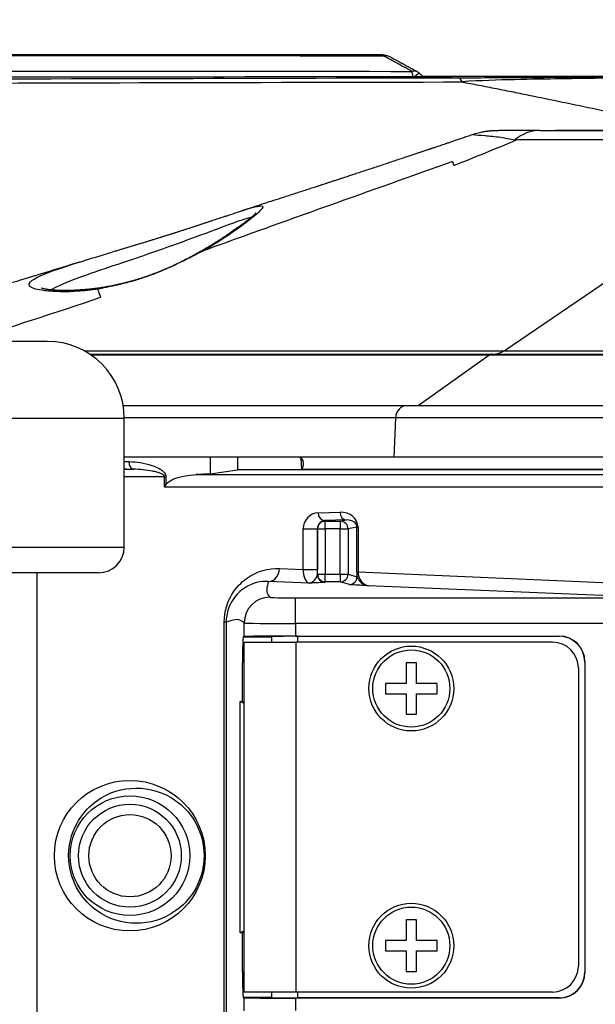
# Model space of a CAD drawing. Units: millimetres. Extents: x 0 to 298, y 0 to 210.
# Drawn here: x 209 to 214, y 34 to 44 of the extents above; entities that cross this region are included whole.
import ezdxf

# ---------------------------------------------------------------- set-up
doc = ezdxf.new("R2010")
doc.units = ezdxf.units.MM
doc.layers.get('0').update_dxf_attribs({"linetype": 'CONTINUOUS'})
doc.layers.get('Defpoints').update_dxf_attribs({"linetype": 'CONTINUOUS'})
doc.layers.add('1', color=7, linetype='CONTINUOUS')
doc.styles.add('IDEAS_KANJI', font='simplex.shx', dxfattribs={"bigfont": 'bigfont'})
doc.dimstyles.get("Standard").update_dxf_attribs({"dimtxt": 0.18, "dimasz": 0.18, "dimexe": 0.18, "dimexo": 0.0625, "dimgap": 0.09, "dimtad": 0, "dimdec": 0, "dimzin": 0, "dimdsep": 46, "dimtxsty": 'STANDARD', "dimcen": 0.09, "dimadec": 0, "dimazin": 0, "dimtfac": 1, "dimtdec": 0, "dimtofl": 0, "dimtmove": 0, "dimatfit": 3, "dimfxl": 1, "dimtolj": 1, "dimtzin": 0, "dimarcsym": 0})

# ---------------------------------------------------------------- blocks, each defined once
blk = doc.blocks.new('_OPEN')
at = {"color": 0, "linetype": 'ByBlock'}
for p, q in [((-1, 0.166667), (0, 0)), ((-1, -0.166667), (0, 0)), ((0, 0), (-1, 0))]:
    blk.add_line(p, q, dxfattribs=at)
blk = doc.blocks.new('*D16')
at = {"layer": '1', "color": 1, "linetype": 'Continuous', "lineweight": -2}
for p, q in [((156.4573, 92.2163), (156.4573, 5.4275)), ((216.1573, 24.3633), (216.1573, 5.4275)), ((157.1573, 5.7775), (215.4573, 5.7775))]:
    blk.add_line(p, q, dxfattribs=at)
at = {"layer": 'Defpoints', "color": 0, "linetype": 'Continuous'}
for p in [(156.4573, 92.3913), (216.1573, 24.5383), (216.1573, 5.7775)]:
    blk.add_point(p, dxfattribs=at)
at = {"layer": '1', "color": 1, "linetype": 'Continuous', "lineweight": -2, "xscale": 0.7, "yscale": 0.7, "zscale": 0.7, "rotation": 180}
blk.add_blockref('_OPEN', (156.4573, 5.7775), dxfattribs=at)
at = {"layer": '1', "color": 1, "linetype": 'Continuous', "lineweight": -2, "xscale": 0.7, "yscale": 0.7, "zscale": 0.7}
blk.add_blockref('_OPEN', (216.1573, 5.7775), dxfattribs=at)
at = {"layer": '1', "color": 1, "linetype": 'Continuous', "insert": (186.3073, 6.8275), "char_height": 1.05, "attachment_point": 5, "style": 'IDEAS_KANJI'}
blk.add_mtext('\\A1;238.8', dxfattribs=at)

msp = doc.modelspace()

# ---------------------------------------------------------------- linework, layer by layer
at = {"layer": '1', "color": 80, "linetype": 'Continuous'}
for p, q in [((212.3685, 43.5723), (212.3684, 43.5723)), ((214.8236, 43.3633), (212.7565, 43.3633)), ((219.2823, 42.8382), (214.1271, 42.8382)), ((209.1027, 40.7883), (208.6027, 40.7883)), ((209.5171, 40.6633), (213.4309, 40.6633)), ((213.4309, 40.6633), (215.9365, 40.6633)), ((209.8421, 40.1633), (212.5986, 40.1633)), ((212.5986, 40.1633), (215.1806, 40.1633)), ((209.8527, 38.7883), (209.8527, 40.0383)), ((212.4752, 39.6633), (209.8526, 39.6633)), ((210.687, 39.6632), (210.687, 39.4999)), ((210.9533, 39.6633), (210.9533, 39.5383)), ((215.0573, 39.6633), (212.4752, 39.6633)), ((210.687, 39.4999), (210.9533, 39.5383)), ((215.2545, 39.5383), (210.9533, 39.5383)), ((209.6027, 38.5383), (208.6027, 38.5383)), ((211.0093, 37.9154), (211.0195, 37.9188)), ((211.2844, 37.9154), (211.2878, 37.9187)), ((211.5194, 37.9231), (214.0845, 37.9231)), ((211.5378, 37.9209), (214.0823, 37.9209)), ((211.0198, 37.8633), (211.5198, 37.8633)), ((211.0198, 34.4633), (211.0198, 37.8633)), ((214.0198, 37.8633), (211.5198, 37.8633)), ((211.0028, 37.2883), (211.0028, 37.6654)), ((212.5948, 37.6633), (212.5948, 37.4633)), ((212.6948, 37.6633), (212.5948, 37.6633)), ((212.6948, 37.4633), (212.6948, 37.6633)), ((214.3323, 37.6709), (214.3323, 34.6556)), ((214.3345, 37.6731), (214.3345, 34.6534)), ((214.2698, 37.6133), (214.2698, 34.7133)), ((212.5948, 37.4633), (212.3948, 37.4633)), ((212.3948, 37.4633), (212.3948, 37.3633)), ((212.8948, 37.4633), (212.6948, 37.4633)), ((212.8948, 37.3633), (212.8948, 37.4633)), ((212.3948, 37.3633), (212.5948, 37.3633)), ((212.5948, 37.3633), (212.5948, 37.1633)), ((212.6948, 37.3633), (212.8948, 37.3633)), ((212.6948, 37.1633), (212.6948, 37.3633)), ((210.9789, 35.0383), (210.9789, 37.2883)), ((210.9789, 37.2883), (211.0028, 37.2883)), ((211.0198, 37.2681), (210.9789, 37.2883)), ((211.0198, 37.2798), (211.0028, 37.2883)), ((212.5948, 37.1633), (212.6948, 37.1633)), ((212.5948, 35.1633), (212.5948, 34.9633)), ((212.6948, 35.1633), (212.5948, 35.1633)), ((212.6948, 34.9633), (212.6948, 35.1633)), ((211.0198, 35.0584), (210.9789, 35.0383)), ((211.0028, 35.0383), (210.9789, 35.0383)), ((211.0028, 35.0383), (211.0198, 35.0467)), ((211.0028, 34.6611), (211.0028, 35.0383)), ((212.5948, 34.9633), (212.3948, 34.9633)), ((212.3948, 34.9633), (212.3948, 34.8633)), ((212.8948, 34.9633), (212.6948, 34.9633)), ((212.8948, 34.8633), (212.8948, 34.9633)), ((212.3948, 34.8633), (212.5948, 34.8633)), ((212.5948, 34.8633), (212.5948, 34.6633)), ((212.6948, 34.8633), (212.8948, 34.8633)), ((212.6948, 34.6633), (212.6948, 34.8633)), ((212.5948, 34.6633), (212.6948, 34.6633)), ((211.5198, 34.4633), (211.0198, 34.4633)), ((214.0198, 34.4633), (211.5198, 34.4633)), ((211.0195, 34.4077), (211.0093, 34.4111)), ((211.2844, 34.4111), (211.2878, 34.4078)), ((214.0845, 34.4034), (211.5194, 34.4034)), ((214.0823, 34.4056), (211.5378, 34.4056))]:
    msp.add_line(p, q, dxfattribs=at)
at = {"layer": '1', "color": 51, "linetype": 'Continuous'}
for p, q in [((213.5466, 40.6967), (216.5476, 42.7311)), ((209.4618, 40.6967), (213.5466, 40.6967)), ((213.5466, 40.6967), (216.0386, 40.6967)), ((213.3978, 40.6524), (209.533, 40.6524)), ((212.7105, 40.1633), (213.3978, 40.6524)), ((215.9034, 40.6524), (213.3978, 40.6524)), ((209.8527, 40.0383), (208.6027, 40.0383)), ((212.4923, 40.0448), (209.8526, 40.0448)), ((212.4923, 40.0448), (212.4752, 39.6633)), ((215.0743, 40.0448), (212.4923, 40.0448)), ((211.5812, 39.5415), (211.5743, 39.6513)), ((209.8527, 39.545), (209.9415, 39.545)), ((215.4737, 39.5415), (211.5812, 39.5415)), ((210.2451, 39.4704), (209.8527, 39.4704)), ((210.2451, 39.4704), (210.2575, 39.4704)), ((210.2451, 39.3692), (210.2451, 39.4704)), ((210.2575, 39.4704), (210.2575, 39.3945)), ((210.5521, 39.4925), (215.0236, 39.4925)), ((214.9348, 39.3692), (210.2451, 39.3692)), ((211.738, 39.1206), (211.9511, 39.1267)), ((212.015, 39.0517), (211.802, 39.0456)), ((211.9542, 39.0395), (212.015, 39.0517)), ((211.5922, 38.9665), (211.7311, 38.9665)), ((211.5922, 38.5698), (211.5922, 38.9665)), ((211.7311, 38.9665), (211.7311, 38.5698)), ((211.733, 38.9645), (211.7311, 38.9665)), ((211.733, 38.9645), (211.808, 38.9645)), ((211.733, 38.5253), (211.733, 38.9645)), ((211.802, 39.0456), (211.808, 39.0395)), ((211.808, 38.9645), (211.808, 39.0395)), ((211.808, 39.0395), (211.9542, 39.0395)), ((211.808, 38.9645), (211.808, 38.5253)), ((211.9542, 38.9645), (211.808, 38.9645)), ((211.9542, 39.0395), (211.9542, 38.9645)), ((211.9542, 38.9645), (212.0289, 38.9645)), ((211.9542, 38.5253), (211.9542, 38.9645)), ((212.1157, 38.9819), (212.0289, 38.9645)), ((212.0289, 38.9645), (212.0289, 38.5253)), ((212.1157, 38.9819), (212.1265, 38.9819)), ((212.1157, 38.5469), (212.1157, 38.9819)), ((212.1265, 38.9819), (212.1265, 38.5469)), ((208.6027, 38.7883), (209.8527, 38.7883)), ((211.363, 38.5796), (211.5922, 38.5698)), ((209.0047, 18.0385), (209.0047, 38.538)), ((211.5922, 38.5698), (211.7311, 38.5698)), ((211.7309, 38.5221), (211.733, 38.5253)), ((211.733, 38.5253), (211.808, 38.5253)), ((211.808, 38.4503), (211.808, 38.5253)), ((211.808, 38.5253), (211.9542, 38.5253)), ((211.9542, 38.5253), (212.0289, 38.5253)), ((211.9542, 38.5253), (211.9542, 38.4503)), ((212.0289, 38.5253), (212.1168, 38.499)), ((212.1157, 38.5469), (212.1265, 38.5469)), ((212.1265, 38.5469), (214.9348, 38.427)), ((211.6497, 38.4378), (211.2564, 38.4546)), ((211.808, 38.4503), (211.8059, 38.4472)), ((211.9542, 38.4503), (211.808, 38.4503)), ((212.0421, 38.424), (211.9542, 38.4503)), ((214.8283, 38.3021), (212.2289, 38.4131)), ((211.5194, 38.0447), (211.5194, 38.2946)), ((211.5194, 38.2946), (215.0203, 38.2946)), ((210.8429, 38.0576), (210.8246, 38.0576)), ((210.8246, 18.5189), (210.8246, 38.0576)), ((210.8429, 38.0576), (210.8429, 18.5189)), ((211.0195, 37.9188), (211.0195, 38.0511)), ((211.5194, 38.0447), (211.5194, 37.9231)), ((215.3281, 38.0447), (211.5194, 38.0447)), ((211.0093, 37.9154), (211.2844, 37.9154)), ((211.2878, 37.8632), (211.2878, 37.9187)), ((211.5378, 37.9209), (211.5378, 37.8632)), ((214.0823, 37.9209), (214.0845, 37.9231)), ((211.5198, 37.8633), (211.5198, 34.4633)), ((211.0198, 37.6654), (211.0028, 37.6654)), ((214.3345, 37.6731), (214.3323, 37.6709)), ((211.0028, 34.6611), (211.0198, 34.6611)), ((214.3323, 34.6556), (214.3345, 34.6534)), ((211.2878, 34.4078), (211.2878, 34.4633)), ((211.5378, 34.4633), (211.5378, 34.4056)), ((211.2844, 34.4111), (211.0093, 34.4111)), ((211.0195, 34.2797), (211.0195, 34.4077)), ((211.5194, 34.4034), (211.5194, 34.2839)), ((214.0845, 34.4034), (214.0823, 34.4056))]:
    msp.add_line(p, q, dxfattribs=at)
at = {"layer": '1', "color": 80, "linetype": 'Continuous'}
for centre, radius in [((212.6448, 37.4133), 0.4125), ((212.6448, 37.4133), 0.375), ((209.9073, 35.7883), 0.5818), ((209.9073, 35.7883), 0.5), ((212.6448, 34.9133), 0.4125), ((212.6448, 34.9133), 0.375)]:
    msp.add_circle(centre, radius, dxfattribs=at)
at = {"layer": '1', "color": 51, "linetype": 'Continuous'}
msp.add_circle((209.9073, 35.7883), 0.4, dxfattribs=at)
at = {"layer": '1', "color": 80, "linetype": 'Continuous'}
for centre, radius, start, end in [((212.3683, 43.4473), 0.125, 61.51347, 89.94059), ((212.6419, 43.2988), 0.125, 47.67964, 61.51504), ((209.1027, 40.0383), 0.75, 0, 90), ((209.6027, 38.7883), 0.25, 270, 0), ((214.0198, 37.6133), 0.25, 0, 90), ((214.0198, 34.7133), 0.25, 270, 0)]:
    msp.add_arc(centre, radius, start, end, dxfattribs=at)
at = {"layer": '1', "color": 51, "linetype": 'Continuous'}
for centre, major_axis, ratio, start_param, end_param in [((212.3683, 43.4473), (0.0001, 0.125), 0.180842, 5.85735, 6.278767), ((212.3683, 43.4473), (-0.0596, -0.1099), 0.671168, 3.14166, 3.721621), ((212.6419, 43.2988), (-0.0596, -0.1099), 0.671202, 3.141592, 3.721671), ((212.6419, 43.2988), (0.0001, 0.125), 0.180546, 5.223787, 5.857359), ((212.6419, 43.2988), (-0.0842, -0.0924), 0.146701, 3.142071, 4.132565), ((213.0251, 43.2862), (0.0007, 0.075), 0.912629, 0.009858, 0.096041), ((213.4402, 40.9133), (0, -0.25), 0.851658, 0, 0.523599), ((213.4309, 40.5883), (0, 0.075), 0.851658, 0, 0.544864), ((212.5986, 40.0383), (0, 0.125), 0.851658, 0, 1.518436), ((199.6948, 41.1071), (-15.3748, 1.329), 0.052466, 2.29705, 2.300991), ((199.6884, 41.0325), (-15.4498, 1.3289), 0.052215, 2.293292, 2.300948), ((209.9479, 39.6197), (-0.0029, -0.0749), 0.663345, 4.73833, 6.21319), ((211.7381, 38.9706), (0.0564, 0.1399), 0.961295, 0.397176, 1.967668), ((211.802, 39.1206), (-0.0021, 0.075), 0.852391, 1.546538, 3.108211), ((211.9508, 38.9766), (0.1749, 0.0191), 0.851427, 6.190526, 7.759801), ((212.015, 39.1267), (0.0021, -0.075), 0.852391, 4.68813, 6.249803), ((212.0148, 38.9766), (0.1005, 0.0117), 0.738924, 6.195959, 7.765234), ((211.802, 38.9706), (0.0278, 0.0706), 0.923268, 0.40299, 1.973481), ((211.808, 38.9645), (0.053, 0.053), 0.999695, 0.78555, 2.356042), ((211.9542, 38.9645), (0.0147, -0.0736), 0.996044, 1.374629, 2.943904), ((211.2564, 38.5796), (0.0053, 0.1249), 0.852273, 3.191656, 4.748768), ((211.6496, 38.5628), (-0.0052, 0.1252), 0.456853, 1.496024, 3.053136), ((211.7246, 38.5628), (0.0002, 0.2002), 0.032419, 4.508071, 4.74742), ((211.8059, 38.5221), (-0.0624, 0.0416), 0.999505, 0.588172, 2.158512), ((211.808, 38.5253), (-0.0624, 0.0416), 0.999505, 0.588172, 2.158512), ((211.9542, 38.5253), (0.0215, 0.0719), 0.995856, 3.433556, 5.002071), ((212.0421, 38.499), (-0.0215, -0.0719), 0.995856, 0.291963, 1.860478), ((212.1547, 38.538), (-0.0018, 0.2002), 0.19476, 1.524333, 1.765097), ((212.2294, 38.538), (-0.024, 0.1239), 0.808413, 1.343886, 2.900998), ((211.2695, 38.0511), (-0.1768, -0.1768), 0.999315, 3.927333, 5.497445), ((211.5194, 38.3012), (0.25, 0), 0.026186, 3.167773, 4.712389), ((211.5194, 38.0513), (0.5, 0), 0.013093, 3.167773, 4.712389)]:
    msp.add_ellipse(centre, major_axis=major_axis, ratio=ratio, start_param=start_param, end_param=end_param, dxfattribs=at)
at = {"layer": '1', "color": 80, "linetype": 'Continuous'}
for centre, major_axis, ratio, start_param, end_param in [((211.4748, 39.5383), (0.1032, 0.1099), 0.57651, 5.234735, 6.779351), ((199.6949, 36.9651), (15.3737, 2.2332), 0.08658, 0.761686, 0.774157), ((211.0094, 37.6654), (0, 0.25), 0.026186, 0.008727, 1.570796), ((211.5194, 37.9187), (0.5, 0), 0.008727, 1.570796, 3.115413), ((211.2845, 37.6654), (0, 0.25), 0.008727, 0.008727, 0.657864), ((211.5378, 37.9187), (0.25, 0), 0.008727, 1.570796, 3.132866), ((214.0823, 37.6709), (-0.1768, -0.1768), 0.999924, 2.356233, 3.926953), ((214.0845, 37.6731), (-0.1768, -0.1768), 0.999924, 2.356233, 3.926953), ((211.0094, 34.6611), (0, 0.25), 0.026186, 1.570796, 3.132866), ((214.0823, 34.6556), (-0.1768, 0.1768), 0.999924, 2.356233, 3.926953), ((214.0845, 34.6534), (-0.1768, 0.1768), 0.999924, 2.356233, 3.926953), ((211.2845, 34.6611), (0, 0.25), 0.008727, 2.483729, 3.132866), ((211.5194, 34.4078), (0.5, 0), 0.008727, 3.167773, 4.712389), ((211.5378, 34.4078), (0.25, 0), 0.008727, 3.150319, 4.712389)]:
    msp.add_ellipse(centre, major_axis=major_axis, ratio=ratio, start_param=start_param, end_param=end_param, dxfattribs=at)
at = {"layer": '1', "color": 51, "linetype": 'Continuous'}
msp.add_ellipse((209.9061, 35.7883), major_axis=(0.734, 0), ratio=0.996341, dxfattribs=at)
at = {"layer": '1', "color": 80, "linetype": 'Continuous'}
for points, knots in [([(212.3685, 43.5725), (212.1237, 43.5727), (211.5935, 43.5732), (210.7847, 43.5738), (209.9483, 43.5743), (209.1311, 43.5746), (208.3315, 43.5748), (207.5329, 43.5749), (206.7278, 43.5748), (205.9107, 43.5746), (205.0921, 43.5743), (204.2738, 43.5738), (203.4557, 43.5732), (202.6377, 43.5724), (201.82, 43.5715), (201.0025, 43.5704), (200.1851, 43.5692), (199.368, 43.5679), (198.5511, 43.5664), (197.7344, 43.5648), (196.9179, 43.563), (196.1016, 43.5611), (195.2855, 43.559), (194.4695, 43.5568), (193.6538, 43.5545), (192.8383, 43.552), (192.023, 43.5494), (191.2097, 43.5466), (190.4073, 43.5438), (189.6098, 43.5408), (188.8093, 43.5377), (187.9906, 43.5344), (187.1996, 43.531), (186.6814, 43.5287), (186.4424, 43.5276)], [0, 0, 0, 0, 0.028224, 0.06115, 0.093292, 0.124709, 0.155455, 0.185578, 0.216906, 0.248425, 0.279944, 0.311461, 0.342978, 0.374494, 0.406009, 0.437523, 0.469035, 0.500547, 0.532058, 0.563569, 0.595079, 0.626589, 0.658099, 0.689608, 0.721117, 0.752625, 0.784133, 0.815641, 0.846932, 0.87721, 0.908164, 0.939824, 0.972245, 1, 1, 1, 1]), ([(212.8789, 43.3599), (210.6795, 43.3579), (208.4819, 43.3547), (204.0902, 43.3461), (201.8962, 43.3407), (198.0027, 43.3286), (196.3024, 43.3225), (194.6034, 43.3155)], [0, 0, 0, 0, 0.360206, 0.360206, 0.720412, 0.720412, 1, 1, 1, 1]), ([(213.0342, 43.3606), (213.0284, 43.3605), (213.0198, 43.3604), (212.9962, 43.3603), (212.9804, 43.3602), (212.9446, 43.3601), (212.9241, 43.36), (212.895, 43.36), (212.887, 43.36), (212.8789, 43.3599)], [0, 0, 0, 0, 0.273308, 0.273308, 0.580877, 0.580877, 0.888575, 0.888575, 1, 1, 1, 1]), ([(213.0384, 43.3607), (213.0384, 43.3607), (213.0381, 43.3607), (213.0371, 43.3607), (213.0354, 43.3607), (213.0338, 43.3606), (213.0329, 43.3606)], [0, 0, 0, 0, 0.186133, 0.430205, 0.727578, 1, 1, 1, 1]), ([(213.14, 43.3121), (213.1279, 43.3353), (213.1146, 43.3485), (213.1007, 43.3506), (213.0999, 43.3506), (213.099, 43.3507)], [0, 0, 0, 0, 0.940716, 0.940716, 1, 1, 1, 1]), ([(213.14, 43.3121), (213.1402, 43.3118), (213.1405, 43.3115), (213.1413, 43.3108), (213.1418, 43.3105), (213.1429, 43.31), (213.1436, 43.3097), (213.145, 43.3092), (213.1457, 43.309), (213.1479, 43.3084), (213.1494, 43.308), (213.1526, 43.3073), (213.1542, 43.3069), (213.1558, 43.3066)], [0, 0, 0, 0, 0.125, 0.125, 0.25, 0.25, 0.375, 0.375, 0.5, 0.5, 0.75, 0.75, 1, 1, 1, 1]), ([(213.1558, 43.3066), (213.1839, 43.3014), (213.2119, 43.2961), (213.2679, 43.2854), (213.2959, 43.28), (213.3798, 43.2637), (213.4356, 43.2527), (213.547, 43.2305), (213.6027, 43.2193), (213.714, 43.1968), (213.7696, 43.1855), (213.9362, 43.1514), (214.0472, 43.1285), (214.269, 43.0824), (214.3798, 43.0592), (214.7121, 42.9895), (214.9333, 42.9426), (215.2435, 42.8764), (215.3325, 42.8574), (215.4216, 42.8383)], [0, 0, 0, 0, 0.036732, 0.036732, 0.073465, 0.073465, 0.146929, 0.146929, 0.220394, 0.220394, 0.293858, 0.293858, 0.440788, 0.440788, 0.587717, 0.587717, 0.881575, 0.881575, 1, 1, 1, 1]), ([(213.2424, 42.7972), (213.2404, 42.7966), (213.2225, 42.7905), (213.1896, 42.7793), (213.1447, 42.7641), (213.1028, 42.75), (213.0639, 42.7368), (213.028, 42.7247), (212.995, 42.7136), (212.965, 42.7035), (212.9381, 42.6945), (212.9141, 42.6864), (212.8931, 42.6793), (212.875, 42.6733), (212.86, 42.6682), (212.848, 42.6642), (212.8389, 42.6612), (212.8327, 42.6591), (212.8278, 42.6574), (212.8216, 42.6554), (212.8122, 42.6522), (212.7989, 42.6478), (212.783, 42.6424), (212.7618, 42.6353), (212.7362, 42.6268), (212.7041, 42.616), (212.6686, 42.6042), (212.6297, 42.5912), (212.5658, 42.5699), (212.4763, 42.5401), (212.3608, 42.5018), (212.2419, 42.4625), (212.1457, 42.4308), (212.074, 42.4072), (212.0289, 42.3924), (211.9865, 42.3784), (211.9466, 42.3653), (211.9091, 42.3531), (211.8742, 42.3417), (211.8421, 42.3311), (211.8128, 42.3216), (211.7889, 42.3137), (211.7699, 42.3075), (211.7552, 42.3028), (211.7412, 42.2982), (211.7262, 42.2933), (211.7086, 42.2876), (211.6876, 42.2807), (211.6637, 42.2729), (211.6379, 42.2645), (211.6115, 42.2559), (211.5849, 42.2472), (211.5581, 42.2385), (211.5187, 42.2257), (211.4665, 42.2088), (211.3905, 42.1842), (211.3024, 42.1557), (211.2017, 42.1232), (211.1045, 42.0918), (211.0407, 42.0714), (211.0113, 42.0619)], [0, 0, 0, 0, 0.002637, 0.024183, 0.044393, 0.063264, 0.080795, 0.096984, 0.111831, 0.125334, 0.137492, 0.148305, 0.157771, 0.165889, 0.17266, 0.178082, 0.182156, 0.184881, 0.186542, 0.188807, 0.193219, 0.199204, 0.206694, 0.214707, 0.227717, 0.241238, 0.257999, 0.275485, 0.293694, 0.344044, 0.395833, 0.449062, 0.503735, 0.525094, 0.545268, 0.56424, 0.582008, 0.598862, 0.614467, 0.628823, 0.641927, 0.653781, 0.660862, 0.667405, 0.67341, 0.679684, 0.687554, 0.69704, 0.708144, 0.720021, 0.731966, 0.74398, 0.756063, 0.768215, 0.797134, 0.826442, 0.870414, 0.915253, 0.960967, 1, 1, 1, 1]), ([(213.8904, 42.8381), (213.8819, 42.8381), (213.861, 42.8381), (213.8298, 42.838), (213.7969, 42.838), (213.7668, 42.8379), (213.7392, 42.8379), (213.714, 42.8378), (213.6911, 42.8377), (213.6686, 42.8376), (213.647, 42.8376), (213.6265, 42.8375), (213.6085, 42.8374), (213.5929, 42.8373), (213.5794, 42.8372), (213.5681, 42.8371), (213.5586, 42.837), (213.5507, 42.8369), (213.5441, 42.8369), (213.5386, 42.8368), (213.5345, 42.8368), (213.5313, 42.8367), (213.529, 42.8367), (213.5266, 42.8367), (213.5238, 42.8367), (213.5205, 42.8366), (213.5164, 42.8366), (213.5117, 42.8365), (213.5066, 42.8364), (213.5014, 42.8363), (213.4958, 42.8362), (213.4901, 42.8361), (213.4844, 42.836), (213.4791, 42.8359), (213.474, 42.8358), (213.4685, 42.8356), (213.4637, 42.8355), (213.4588, 42.8353), (213.4539, 42.8351), (213.449, 42.8349), (213.4445, 42.8347), (213.4408, 42.8345), (213.437, 42.8343), (213.4331, 42.8341), (213.4283, 42.8338), (213.4235, 42.8334), (213.419, 42.8331), (213.4149, 42.8328), (213.4097, 42.8323), (213.4037, 42.8318), (213.3972, 42.8311), (213.392, 42.8305), (213.3876, 42.83), (213.383, 42.8294), (213.3771, 42.8287), (213.368, 42.8274), (213.3553, 42.8254), (213.3386, 42.8225), (213.3185, 42.8184), (213.2953, 42.813), (213.2691, 42.8059), (213.2508, 42.8001), (213.2412, 42.7968)], [0, 0, 0, 0, 0.02741, 0.068436, 0.107908, 0.145812, 0.18212, 0.216823, 0.249913, 0.281379, 0.318543, 0.353123, 0.385104, 0.414476, 0.441226, 0.465348, 0.485678, 0.503661, 0.519289, 0.532563, 0.543483, 0.550784, 0.556451, 0.562043, 0.569023, 0.577392, 0.587153, 0.600394, 0.61442, 0.628781, 0.643479, 0.662528, 0.680114, 0.696014, 0.711262, 0.727771, 0.745631, 0.75617, 0.76886, 0.783721, 0.793505, 0.803438, 0.811855, 0.818687, 0.826079, 0.832687, 0.838886, 0.844674, 0.850051, 0.860224, 0.868491, 0.874874, 0.878467, 0.882031, 0.887046, 0.893557, 0.904587, 0.918312, 0.934731, 0.953833, 0.9756, 1, 1, 1, 1]), ([(213.894, 42.8381), (213.902, 42.8381), (213.9181, 42.8382), (213.9421, 42.8382), (213.9661, 42.8382), (213.9901, 42.8382), (214.014, 42.8382), (214.0378, 42.8382), (214.0616, 42.8382), (214.0854, 42.8382), (214.1082, 42.8382), (214.1231, 42.8382), (214.13, 42.8382)], [0, 0, 0, 0, 0.101265, 0.202506, 0.303723, 0.404916, 0.506086, 0.607232, 0.708356, 0.809457, 0.910537, 1, 1, 1, 1]), ([(213.0441, 42.5349), (212.6426, 42.3923), (212.2407, 42.2495), (211.6372, 42.034), (211.4359, 41.962), (211.0332, 41.8174), (210.8321, 41.7449), (210.6311, 41.6721)], [0, 0, 0, 0, 0.5, 0.5, 0.75, 0.75, 1, 1, 1, 1]), ([(211.1315, 42.034), (211.1315, 42.034), (211.1314, 42.034), (211.1311, 42.0336), (211.13, 42.0324), (211.1284, 42.0305), (211.1259, 42.028), (211.1228, 42.0248), (211.1188, 42.0209), (211.1139, 42.0164), (211.1082, 42.0112), (211.1015, 42.0053), (211.094, 41.9989), (211.0856, 41.9917), (211.0762, 41.9841), (211.0659, 41.9757), (211.0547, 41.9668), (211.0426, 41.9574), (211.0296, 41.9475), (211.0159, 41.9371), (211.0013, 41.9262), (210.9858, 41.9148), (210.9694, 41.9029), (210.9522, 41.8906), (210.9342, 41.8779), (210.9155, 41.8648), (210.8959, 41.8513), (210.8755, 41.8374), (210.8544, 41.8232), (210.8324, 41.8085), (210.8097, 41.7937), (210.7864, 41.7786), (210.7625, 41.7633), (210.7379, 41.7479), (210.7128, 41.7323), (210.687, 41.7166), (210.6606, 41.7007), (210.6336, 41.6848), (210.606, 41.6688), (210.5779, 41.6527), (210.5493, 41.6367), (210.5205, 41.6209), (210.4914, 41.6053), (210.462, 41.5899), (210.4323, 41.5746), (210.4024, 41.5596), (210.3722, 41.5448), (210.3419, 41.5304), (210.3115, 41.5164), (210.2811, 41.5027), (210.2506, 41.4894), (210.2202, 41.4765), (210.1898, 41.4641), (210.1595, 41.4521), (210.1293, 41.4406), (210.0992, 41.4296), (210.0692, 41.4189), (210.0392, 41.4088), (210.0092, 41.399), (209.9794, 41.3897), (209.9497, 41.3809), (209.9201, 41.3724), (209.8904, 41.3644), (209.861, 41.3567), (209.8318, 41.3496), (209.803, 41.3429), (209.7744, 41.3366), (209.7459, 41.3307), (209.7174, 41.3251), (209.6892, 41.3199), (209.6612, 41.3151), (209.6334, 41.3107), (209.6058, 41.3066), (209.5786, 41.3028), (209.5517, 41.2995), (209.5252, 41.2964), (209.4991, 41.2936), (209.4733, 41.2912), (209.448, 41.2891), (209.4233, 41.2873), (209.3991, 41.2857), (209.3755, 41.2845), (209.3524, 41.2835), (209.3298, 41.2828), (209.3078, 41.2823), (209.2865, 41.282), (209.2659, 41.282), (209.2461, 41.2822), (209.2271, 41.2826), (209.2089, 41.2832), (209.1916, 41.284), (209.1751, 41.285), (209.1594, 41.2861), (209.1446, 41.2874), (209.1311, 41.2887), (209.1186, 41.2901), (209.1072, 41.2916), (209.0962, 41.2933), (209.0862, 41.2949), (209.0773, 41.2966), (209.0695, 41.2983), (209.0629, 41.2999), (209.0575, 41.3013), (209.0534, 41.3026), (209.0501, 41.3037), (209.0478, 41.3045), (209.0466, 41.305), (209.0463, 41.3051), (209.0463, 41.3051)], [0, 0, 0, 0, 0.001643, 0.007193, 0.013072, 0.01931, 0.025904, 0.032849, 0.040131, 0.047735, 0.055644, 0.06384, 0.07241, 0.08104, 0.08996, 0.099122, 0.108488, 0.118017, 0.127668, 0.137407, 0.147148, 0.157241, 0.167405, 0.177651, 0.187989, 0.19843, 0.208981, 0.219538, 0.230394, 0.241277, 0.252192, 0.263142, 0.274127, 0.28515, 0.296212, 0.307315, 0.318458, 0.329643, 0.340869, 0.352121, 0.363411, 0.374574, 0.385671, 0.396713, 0.40771, 0.418674, 0.429623, 0.44043, 0.45116, 0.461803, 0.472345, 0.482778, 0.493085, 0.503301, 0.513412, 0.523432, 0.533375, 0.543256, 0.553089, 0.562862, 0.572525, 0.582227, 0.59193, 0.601588, 0.611166, 0.620633, 0.629991, 0.63954, 0.649054, 0.658564, 0.668082, 0.677618, 0.687185, 0.696788, 0.706315, 0.7159, 0.725523, 0.735164, 0.744797, 0.754398, 0.763949, 0.773543, 0.783185, 0.79285, 0.80252, 0.812173, 0.821793, 0.831363, 0.840913, 0.850376, 0.859801, 0.869195, 0.878565, 0.887917, 0.897257, 0.905579, 0.914359, 0.923383, 0.932285, 0.941015, 0.949525, 0.957767, 0.965698, 0.973284, 0.980083, 0.98729, 0.994223, 1, 1, 1, 1]), ([(210.8431, 42.0062), (210.9055, 42.0272), (210.9849, 42.0538), (211.0482, 42.0736), (211.0652, 42.0788)], [0, 0, 0, 0, 0.706375, 1, 1, 1, 1]), ([(210.8407, 42.0055), (210.836, 42.0039), (210.8233, 41.9996), (210.8019, 41.9924), (210.7767, 41.9839), (210.7511, 41.9753), (210.7249, 41.9665), (210.6984, 41.9577), (210.6713, 41.9486), (210.6437, 41.9394), (210.6155, 41.9301), (210.5868, 41.9206), (210.5578, 41.911), (210.5283, 41.9013), (210.4984, 41.8915), (210.468, 41.8817), (210.4374, 41.8717), (210.4065, 41.8618), (210.3755, 41.8518), (210.3442, 41.8418), (210.3126, 41.8318), (210.2808, 41.8218), (210.2489, 41.8117), (210.2167, 41.8016), (210.1844, 41.7915), (210.152, 41.7815), (210.1194, 41.7714), (210.0869, 41.7614), (210.0542, 41.7514), (210.0215, 41.7414), (209.9889, 41.7315), (209.9565, 41.7217), (209.9242, 41.7119), (209.892, 41.7022), (209.8598, 41.6925), (209.8278, 41.6829), (209.796, 41.6733), (209.7675, 41.6648), (209.7496, 41.6595), (209.7422, 41.6573)], [0, 0, 0, 0, 0.016261, 0.043624, 0.071094, 0.098616, 0.125686, 0.152963, 0.180255, 0.207588, 0.234995, 0.26251, 0.290161, 0.317599, 0.345201, 0.372896, 0.400615, 0.428267, 0.455781, 0.483224, 0.510839, 0.538424, 0.566011, 0.593622, 0.621286, 0.649046, 0.676628, 0.704275, 0.732033, 0.759821, 0.787533, 0.815085, 0.84244, 0.870105, 0.89772, 0.925309, 0.952905, 0.98053, 1, 1, 1, 1]), ([(209.2744, 41.5135), (209.2979, 41.5212), (209.4343, 41.5655), (209.5991, 41.6148), (209.7416, 41.6573)], [0, 0, 0, 0, 0.179297, 1, 1, 1, 1]), ([(210.6311, 41.6721), (210.6109, 41.6648), (210.593, 41.6545), (210.4991, 41.6061), (210.4242, 41.5665), (210.3061, 41.5111), (210.266, 41.4932), (210.1843, 41.459), (210.1427, 41.4427), (210.0587, 41.4122), (210.016, 41.398), (209.9306, 41.3721), (209.8877, 41.3604), (209.8035, 41.3394), (209.7622, 41.3302), (209.691, 41.3154), (209.6611, 41.3097), (209.6197, 41.3007), (209.6081, 41.2986), (209.597, 41.2945)], [0, 0, 0, 0, 0.057147, 0.057147, 0.294421, 0.294421, 0.413065, 0.413065, 0.531814, 0.531814, 0.650624, 0.650624, 0.769391, 0.769391, 0.884576, 0.884576, 0.968593, 0.968593, 1, 1, 1, 1]), ([(209.4165, 41.5588), (209.4156, 41.5585), (209.3638, 41.5425), (209.221, 41.4983), (209.066, 41.4506), (208.9482, 41.4145), (208.9071, 41.4019), (208.8636, 41.3886), (208.8172, 41.3744), (208.7684, 41.3595), (208.7171, 41.3439), (208.6633, 41.3275), (208.6069, 41.3104), (208.5437, 41.2912), (208.4734, 41.27), (208.3957, 41.2465), (208.314, 41.2218), (208.2285, 41.1961), (208.1392, 41.1694), (208.0508, 41.1429), (207.9636, 41.1169), (207.878, 41.0914), (207.7896, 41.0652), (207.6984, 41.0382), (207.6049, 41.0107), (207.5093, 40.9825), (207.4114, 40.9538), (207.3108, 40.9245), (207.2006, 40.8924), (207.0805, 40.8576), (206.9576, 40.8221), (206.8768, 40.7989), (206.8395, 40.7882)], [0, 0, 0, 0, 0.001045, 0.060779, 0.167381, 0.18258, 0.198464, 0.215431, 0.233482, 0.252616, 0.272463, 0.293356, 0.315294, 0.338278, 0.367002, 0.397208, 0.428895, 0.462063, 0.496712, 0.532843, 0.564919, 0.598078, 0.632319, 0.667643, 0.70405, 0.740859, 0.778713, 0.817609, 0.857549, 0.906456, 0.95684, 1, 1, 1, 1]), ([(210.2575, 39.3945), (210.2578, 39.395), (210.2581, 39.3955), (210.263, 39.4035), (210.2687, 39.4097), (210.2932, 39.4318), (210.3146, 39.4422), (210.4062, 39.4795), (210.48, 39.4884), (210.5521, 39.4925)], [0, 0, 0, 0, 0.004621, 0.004621, 0.072211, 0.072211, 0.285597, 0.285597, 1, 1, 1, 1]), ([(210.2575, 39.3945), (210.2551, 39.3903), (210.2529, 39.3861), (210.2487, 39.3777), (210.2468, 39.3734), (210.2451, 39.3692)], [0, 0, 0, 0, 0.5, 0.5, 1, 1, 1, 1])]:
    msp.add_open_spline(points, degree=3, knots=knots, dxfattribs=at)
at = {"layer": '1', "color": 51, "linetype": 'Continuous'}
for points, knots in [([(212.3777, 43.5611), (208.0421, 43.5656), (203.7134, 43.5642), (195.0716, 43.5493), (190.7584, 43.5358), (186.4536, 43.5164)], [0, 0, 0, 0, 0.5, 0.5, 1, 1, 1, 1]), ([(212.6514, 43.4126), (212.5971, 43.4421), (212.5428, 43.4716), (212.4516, 43.5211), (212.4146, 43.5411), (212.3777, 43.5611)], [0, 0, 0, 0, 0.595222, 0.595222, 1, 1, 1, 1]), ([(186.5245, 43.3682), (190.8629, 43.3878), (195.2098, 43.4013), (203.9192, 43.4161), (208.2817, 43.4174), (212.6514, 43.4126)], [0, 0, 0, 0, 0.5, 0.5, 1, 1, 1, 1]), ([(213.0251, 43.3612), (213.0343, 43.3611), (213.04, 43.361), (213.0438, 43.3609), (213.0418, 43.3608), (213.0356, 43.3606), (213.0349, 43.3606), (213.0342, 43.3606)], [0, 0, 0, 0, 0.473511, 0.473511, 0.94706, 0.94706, 1, 1, 1, 1]), ([(213.099, 43.3507), (213.1428, 43.3508), (213.1861, 43.3509), (213.2717, 43.3512), (213.314, 43.3513), (213.3769, 43.3516), (213.3977, 43.3516), (213.4391, 43.3518), (213.4595, 43.3519), (213.5204, 43.3522), (213.5602, 43.3524), (213.6776, 43.3529), (213.753, 43.3534), (213.8983, 43.3542), (213.9681, 43.3547), (214.0435, 43.3553), (214.0518, 43.3553), (214.0684, 43.3554), (214.0766, 43.3555), (214.1011, 43.3557), (214.1172, 43.3558), (214.1647, 43.3562), (214.1953, 43.3564), (214.2842, 43.3571), (214.3395, 43.3576), (214.4424, 43.3585), (214.49, 43.359), (214.5389, 43.3595), (214.5443, 43.3595), (214.5549, 43.3596), (214.5602, 43.3597), (214.5757, 43.3599), (214.5857, 43.36), (214.6149, 43.3603), (214.6332, 43.3605), (214.6843, 43.361), (214.7137, 43.3614), (214.7631, 43.362), (214.7832, 43.3622), (214.8005, 43.3625), (214.8023, 43.3625), (214.8059, 43.3626), (214.8075, 43.3626), (214.8124, 43.3627), (214.8153, 43.3627), (214.8217, 43.3628), (214.8249, 43.3629), (214.8274, 43.3629)], [0, 0, 0, 0, 0.045999, 0.045999, 0.091998, 0.091998, 0.114998, 0.114998, 0.137997, 0.137997, 0.183997, 0.183997, 0.275995, 0.275995, 0.367993, 0.367993, 0.379493, 0.379493, 0.390993, 0.390993, 0.413992, 0.413992, 0.459991, 0.459991, 0.55199, 0.55199, 0.643988, 0.643988, 0.655488, 0.655488, 0.666988, 0.666988, 0.689987, 0.689987, 0.735986, 0.735986, 0.827985, 0.827985, 0.919983, 0.919983, 0.931483, 0.931483, 0.942982, 0.942982, 0.965982, 0.965982, 1, 1, 1, 1]), ([(169.2828, 42.2061), (169.7426, 42.2997), (170.2242, 42.3866), (171.222, 42.5478), (171.7682, 42.6203), (173.5718, 42.8159), (174.9897, 42.9174), (177.356, 43.0333), (178.1877, 43.0662), (179.9396, 43.1229), (180.865, 43.1467), (183.7016, 43.2058), (185.6908, 43.2298), (188.2984, 43.249), (188.8274, 43.2521), (189.8829, 43.2584), (190.4104, 43.2615), (191.9933, 43.2706), (193.0486, 43.2764), (196.2144, 43.2928), (198.3249, 43.3027), (204.6567, 43.329), (208.8778, 43.342), (213.099, 43.3507)], [0, 0, 0, 0, 0.0625, 0.0625, 0.125, 0.125, 0.25, 0.25, 0.3125, 0.3125, 0.375, 0.375, 0.5, 0.5, 0.53125, 0.53125, 0.5625, 0.5625, 0.625, 0.625, 0.75, 0.75, 1, 1, 1, 1]), ([(213.1558, 43.3066), (208.9504, 43.2983), (204.745, 43.2857), (198.4368, 43.2604), (196.3341, 43.251), (193.18, 43.2352), (192.1286, 43.2296), (190.5515, 43.221), (190.026, 43.2181), (188.9746, 43.2117), (188.4466, 43.2097), (185.8418, 43.1973), (183.858, 43.1744), (181.0336, 43.1118), (180.1126, 43.0853), (178.3731, 43.0211), (177.5492, 42.9836), (175.213, 42.8479), (173.8261, 42.7265), (172.1006, 42.4415), (171.5834, 42.3303), (170.6386, 42.0698), (170.1728, 41.9312), (169.7163, 41.8297)], [0, 0, 0, 0, 0.25, 0.25, 0.375, 0.375, 0.4375, 0.4375, 0.46875, 0.46875, 0.5, 0.5, 0.625, 0.625, 0.6875, 0.6875, 0.75, 0.75, 0.875, 0.875, 0.9375, 0.9375, 1, 1, 1, 1]), ([(214.945, 43.3507), (214.9413, 43.3516), (214.8727, 43.3509), (214.5994, 43.3473), (214.3784, 43.3443), (213.8238, 43.3349), (213.4936, 43.333), (213.14, 43.3121)], [0, 0, 0, 0, 0.308766, 0.308766, 0.654383, 0.654383, 1, 1, 1, 1]), ([(213.65, 42.7454), (213.6039, 42.7538), (213.4925, 42.774), (213.3396, 42.7869), (213.2527, 42.7946), (213.24, 42.7965), (213.2412, 42.7969)], [0, 0, 0, 0, 0.189379, 0.457484, 0.803222, 1, 1, 1, 1]), ([(214.13, 42.8382), (214.1309, 42.8382), (214.1474, 42.8382), (214.1795, 42.8382), (214.2261, 42.8382), (214.2724, 42.8382), (214.3186, 42.8382), (214.3646, 42.8381), (214.4104, 42.8381), (214.456, 42.838), (214.5014, 42.8379), (214.5466, 42.8379), (214.5917, 42.8378), (214.6365, 42.8377), (214.6812, 42.8375), (214.7256, 42.8374), (214.7699, 42.8373), (214.814, 42.8371), (214.8579, 42.837), (214.9015, 42.8368), (214.9451, 42.8366), (214.9884, 42.8364), (215.0315, 42.8362), (215.0744, 42.836), (215.1172, 42.8358), (215.1597, 42.8355), (215.2021, 42.8353), (215.2442, 42.835), (215.2862, 42.8348), (215.328, 42.8345), (215.3696, 42.8342), (215.411, 42.8339), (215.4522, 42.8336), (215.4932, 42.8332), (215.534, 42.8329), (215.5747, 42.8325), (215.6151, 42.8322), (215.6554, 42.8318), (215.6954, 42.8314), (215.7353, 42.831), (215.775, 42.8306), (215.8145, 42.8301), (215.8538, 42.8297), (215.8929, 42.8292), (215.9318, 42.8287), (215.9705, 42.8283), (216.0091, 42.8278), (216.0474, 42.8272), (216.0856, 42.8267), (216.1235, 42.8262), (216.1613, 42.8256), (216.1989, 42.825), (216.2363, 42.8245), (216.2734, 42.8239), (216.3105, 42.8233), (216.3473, 42.8226), (216.3839, 42.822), (216.4203, 42.8213), (216.4566, 42.8207), (216.4926, 42.82), (216.5285, 42.8193), (216.5641, 42.8186), (216.5996, 42.8178), (216.6349, 42.8171), (216.67, 42.8163), (216.7049, 42.8156), (216.7396, 42.8148), (216.7742, 42.814), (216.797, 42.8134), (216.8084, 42.8131)], [0, 0, 0, 0, 0.000879, 0.016073, 0.031261, 0.046443, 0.06162, 0.076791, 0.091958, 0.107119, 0.122276, 0.137429, 0.152577, 0.167721, 0.182861, 0.197998, 0.213131, 0.228261, 0.243387, 0.258511, 0.273632, 0.28875, 0.303867, 0.31898, 0.334092, 0.349203, 0.364311, 0.379418, 0.394524, 0.409629, 0.424733, 0.439837, 0.45494, 0.470043, 0.485146, 0.500249, 0.515352, 0.530456, 0.545561, 0.560667, 0.575773, 0.590882, 0.605991, 0.621102, 0.636215, 0.651331, 0.666448, 0.681568, 0.696691, 0.711816, 0.726945, 0.742077, 0.757212, 0.772351, 0.787494, 0.802641, 0.817791, 0.832947, 0.848107, 0.863271, 0.878441, 0.893616, 0.908796, 0.923982, 0.939173, 0.954371, 0.969574, 0.984784, 1, 1, 1, 1]), ([(216.5476, 42.7311), (216.5424, 42.7313), (216.532, 42.7315), (216.5164, 42.7319), (216.5006, 42.7323), (216.4848, 42.7326), (216.4689, 42.733), (216.4529, 42.7334), (216.4368, 42.7337), (216.4206, 42.7341), (216.4044, 42.7344), (216.388, 42.7347), (216.3716, 42.7351), (216.3551, 42.7354), (216.3385, 42.7357), (216.3218, 42.7361), (216.305, 42.7364), (216.2881, 42.7367), (216.2711, 42.737), (216.2541, 42.7373), (216.2369, 42.7376), (216.2197, 42.7379), (216.2024, 42.7382), (216.185, 42.7385), (216.1675, 42.7388), (216.1499, 42.7391), (216.1322, 42.7394), (216.1144, 42.7397), (216.0966, 42.7399), (216.0786, 42.7402), (216.0605, 42.7405), (216.0424, 42.7407), (216.0242, 42.741), (216.0058, 42.7412), (215.9874, 42.7415), (215.9689, 42.7417), (215.9503, 42.7419), (215.9316, 42.7422), (215.9128, 42.7424), (215.8939, 42.7426), (215.875, 42.7429), (215.8559, 42.7431), (215.8367, 42.7433), (215.8175, 42.7435), (215.7981, 42.7437), (215.7787, 42.7439), (215.7591, 42.7441), (215.7395, 42.7443), (215.7197, 42.7445), (215.6999, 42.7447), (215.68, 42.7448), (215.6599, 42.745), (215.6398, 42.7452), (215.6196, 42.7454), (215.5993, 42.7455), (215.5789, 42.7457), (215.5583, 42.7458), (215.5377, 42.746), (215.517, 42.7461), (215.4962, 42.7463), (215.4753, 42.7464), (215.4543, 42.7466), (215.4332, 42.7467), (215.412, 42.7468), (215.3907, 42.7469), (215.3693, 42.7471), (215.3478, 42.7472), (215.3262, 42.7473), (215.3045, 42.7474), (215.2827, 42.7475), (215.2608, 42.7476), (215.2388, 42.7477), (215.2167, 42.7478), (215.1945, 42.7479), (215.1722, 42.7479), (215.1498, 42.748), (215.1273, 42.7481), (215.1047, 42.7482), (215.082, 42.7482), (215.0591, 42.7483), (215.0362, 42.7483), (215.0132, 42.7484), (214.9901, 42.7484), (214.9669, 42.7485), (214.9435, 42.7485), (214.9201, 42.7486), (214.8966, 42.7486), (214.8729, 42.7486), (214.8492, 42.7486), (214.8253, 42.7487), (214.8014, 42.7487), (214.7773, 42.7487), (214.7531, 42.7487), (214.7289, 42.7487), (214.7045, 42.7487), (214.68, 42.7487), (214.6554, 42.7487), (214.6307, 42.7487), (214.6059, 42.7486), (214.581, 42.7486), (214.556, 42.7486), (214.5309, 42.7486), (214.5057, 42.7485), (214.4803, 42.7485), (214.4549, 42.7484), (214.4294, 42.7484), (214.4037, 42.7484), (214.3779, 42.7483), (214.3521, 42.7482), (214.3261, 42.7482), (214.3, 42.7481), (214.2738, 42.748), (214.2475, 42.748), (214.2211, 42.7479), (214.1946, 42.7478), (214.1679, 42.7477), (214.1412, 42.7476), (214.1143, 42.7475), (214.0874, 42.7474), (214.0603, 42.7473), (214.0331, 42.7472), (214.0058, 42.7471), (213.9784, 42.747), (213.9509, 42.7468), (213.9233, 42.7467), (213.8956, 42.7466), (213.8677, 42.7465), (213.8398, 42.7463), (213.8117, 42.7462), (213.7835, 42.746), (213.7552, 42.7459), (213.7268, 42.7457), (213.6983, 42.7456), (213.6792, 42.7455), (213.6697, 42.7454)], [0, 0, 0, 0, 0.006569, 0.013153, 0.019753, 0.026368, 0.032998, 0.039644, 0.046306, 0.052982, 0.059675, 0.066382, 0.073105, 0.079844, 0.086598, 0.093367, 0.100152, 0.106952, 0.113768, 0.120599, 0.127445, 0.134307, 0.141184, 0.148077, 0.154985, 0.161909, 0.168848, 0.175802, 0.182772, 0.189757, 0.196758, 0.203773, 0.210805, 0.217852, 0.224914, 0.231991, 0.239084, 0.246193, 0.253316, 0.260456, 0.26761, 0.27478, 0.281965, 0.289166, 0.296382, 0.303614, 0.310861, 0.318123, 0.3254, 0.332694, 0.340002, 0.347326, 0.354665, 0.362019, 0.369389, 0.376774, 0.384175, 0.391591, 0.399022, 0.406469, 0.413931, 0.421409, 0.428901, 0.436409, 0.443933, 0.451472, 0.459026, 0.466596, 0.47418, 0.481781, 0.489396, 0.497027, 0.504673, 0.512335, 0.520012, 0.527704, 0.535412, 0.543134, 0.550873, 0.558626, 0.566395, 0.574179, 0.581979, 0.589793, 0.597624, 0.605469, 0.61333, 0.621206, 0.629097, 0.637004, 0.644925, 0.652863, 0.660815, 0.668783, 0.676766, 0.684764, 0.692778, 0.700807, 0.708851, 0.716911, 0.724985, 0.733075, 0.741181, 0.749301, 0.757437, 0.765588, 0.773754, 0.781936, 0.790133, 0.798345, 0.806572, 0.814814, 0.823072, 0.831345, 0.839633, 0.847937, 0.856256, 0.864589, 0.872939, 0.881303, 0.889682, 0.898077, 0.906487, 0.914912, 0.923353, 0.931808, 0.940279, 0.948765, 0.957266, 0.965783, 0.974314, 0.982861, 0.991423, 1, 1, 1, 1]), ([(211.0652, 42.0788), (211.1089, 42.0919), (211.1904, 42.1131), (211.2165, 42.0942), (211.1159, 41.9997), (210.9474, 41.8749), (210.7786, 41.7613), (210.6806, 41.702), (210.6311, 41.6721)], [0, 0, 0, 0, 0.151766, 0.363791, 0.575349, 0.787423, 0.892556, 1, 1, 1, 1]), ([(211.0846, 41.9914), (211.0406, 41.9848), (210.9511, 41.9524), (210.6441, 41.8372), (210.3892, 41.7417), (209.8657, 41.561), (209.6021, 41.4761), (209.2872, 41.3606), (209.1951, 41.3214), (209.1416, 41.2878)], [0, 0, 0, 0, 0.200275, 0.200275, 0.505572, 0.505572, 0.810869, 0.810869, 1, 1, 1, 1]), ([(209.597, 41.2945), (209.5276, 41.2867), (209.3822, 41.2703), (209.1905, 41.2691), (209.0168, 41.284), (208.913, 41.3202), (208.9345, 41.3895), (209.1155, 41.4609), (209.2744, 41.5135)], [0, 0, 0, 0, 0.105494, 0.220909, 0.350145, 0.524752, 0.700296, 1, 1, 1, 1]), ([(209.8981, 39.6197), (209.9728, 39.6167), (210.0474, 39.6064), (210.1359, 39.5773), (210.1529, 39.5709), (210.1811, 39.5576), (210.1926, 39.5515), (210.2156, 39.5367), (210.2273, 39.5278), (210.2416, 39.5118), (210.2454, 39.5068), (210.252, 39.4955), (210.2548, 39.489), (210.2571, 39.4783), (210.2575, 39.4743), (210.2575, 39.4704)], [0, 0, 0, 0, 0.56534, 0.56534, 0.699967, 0.699967, 0.794603, 0.794603, 0.896551, 0.896551, 0.936922, 0.936922, 0.97814, 0.97814, 1, 1, 1, 1]), ([(210.2451, 39.4704), (210.2451, 39.4717), (210.245, 39.473), (210.2445, 39.4749), (210.2443, 39.4756), (210.2432, 39.4784), (210.2421, 39.4803), (210.2399, 39.4834), (210.2387, 39.4846), (210.2346, 39.4888), (210.2314, 39.4912), (210.2188, 39.4995), (210.2091, 39.5037), (210.1897, 39.511), (210.18, 39.5141), (210.156, 39.5207), (210.1417, 39.5239), (210.0661, 39.5385), (210.0039, 39.5436), (209.9415, 39.545)], [0, 0, 0, 0, 0.007785, 0.007785, 0.012363, 0.012363, 0.027912, 0.027912, 0.041149, 0.041149, 0.075396, 0.075396, 0.172362, 0.172362, 0.267738, 0.267738, 0.406677, 0.406677, 1, 1, 1, 1]), ([(210.8246, 38.0576), (210.8246, 38.1642), (210.8585, 38.2593), (210.9411, 38.3966), (210.9907, 38.4456), (211.1439, 38.5563), (211.2533, 38.5842), (211.363, 38.5796)], [0, 0, 0, 0, 0.25, 0.25, 0.5, 0.5, 1, 1, 1, 1]), ([(211.6497, 38.4378), (211.6499, 38.4378), (211.6501, 38.4378), (211.6529, 38.4382), (211.6555, 38.4386), (211.6586, 38.4393), (211.6591, 38.4394), (211.6691, 38.442), (211.6786, 38.4463), (211.7005, 38.4625), (211.7133, 38.4773), (211.727, 38.507), (211.7306, 38.5157), (211.7309, 38.5221)], [0, 0, 0, 0, 0.006578, 0.006578, 0.090199, 0.090199, 0.108658, 0.108658, 0.418031, 0.418031, 0.848398, 0.848398, 1, 1, 1, 1]), ([(212.1168, 38.499), (212.1172, 38.4973), (212.1178, 38.4956), (212.1191, 38.492), (212.1199, 38.4901), (212.1224, 38.4845), (212.1243, 38.4808), (212.1284, 38.4739), (212.1305, 38.4706), (212.1348, 38.4644), (212.1371, 38.4615), (212.1439, 38.4534), (212.1486, 38.4487), (212.1582, 38.4405), (212.1631, 38.4369), (212.173, 38.4306), (212.178, 38.4279), (212.1881, 38.4232), (212.1931, 38.4212), (212.2033, 38.4178), (212.2084, 38.4164), (212.2161, 38.4148), (212.2187, 38.4144), (212.2238, 38.4136), (212.2263, 38.4133), (212.2289, 38.4131)], [0, 0, 0, 0, 0.03125, 0.03125, 0.0625, 0.0625, 0.125, 0.125, 0.1875, 0.1875, 0.25, 0.25, 0.375, 0.375, 0.5, 0.5, 0.625, 0.625, 0.75, 0.75, 0.875, 0.875, 0.9375, 0.9375, 1, 1, 1, 1]), ([(211.2564, 38.4546), (211.178, 38.459), (211.0979, 38.4412), (210.9824, 38.3643), (210.9443, 38.3304), (210.8764, 38.2287), (210.843, 38.1509), (210.8429, 38.0576)], [0, 0, 0, 0, 0.5, 0.5, 0.75, 0.75, 1, 1, 1, 1]), ([(211.8059, 38.4472), (211.8056, 38.4467), (211.8031, 38.4463), (211.7972, 38.4457), (211.7949, 38.4455), (211.7897, 38.4451), (211.7868, 38.4449), (211.7778, 38.4443), (211.7712, 38.4439), (211.7573, 38.4431), (211.75, 38.4427), (211.7352, 38.442), (211.7276, 38.4416), (211.7123, 38.4408), (211.7046, 38.4404), (211.689, 38.4397), (211.6812, 38.4393), (211.6694, 38.4387), (211.6635, 38.4385), (211.6576, 38.4382), (211.6537, 38.438), (211.6517, 38.4379), (211.6497, 38.4378)], [0, 0, 0, 0, 0.125, 0.125, 0.1875, 0.1875, 0.25, 0.25, 0.375, 0.375, 0.5, 0.5, 0.625, 0.625, 0.75, 0.75, 0.875, 0.875, 0.9375, 0.96875, 0.96875, 1, 1, 1, 1]), ([(212.2289, 38.4131), (212.2285, 38.4131), (212.228, 38.4131), (212.2004, 38.4145), (212.1732, 38.4158), (212.119, 38.4186), (212.0913, 38.42), (212.0561, 38.4223), (212.045, 38.4231), (212.0421, 38.424)], [0, 0, 0, 0, 0.006383, 0.006383, 0.38694, 0.38694, 0.782181, 0.782181, 1, 1, 1, 1]), ([(210.6291, 35.7883), (210.6291, 35.9275), (210.5837, 36.0476), (210.4788, 36.2175), (210.4178, 36.2762), (210.2292, 36.4114), (210.0981, 36.4457), (209.8341, 36.4442), (209.7054, 36.4088), (209.5193, 36.2735), (209.4604, 36.2163), (209.3563, 36.0474), (209.3112, 35.9289), (209.3107, 35.6502), (209.3556, 35.5309), (209.4587, 35.3623), (209.5183, 35.304), (209.7038, 35.1684), (209.8336, 35.1324), (210.0978, 35.1307), (210.228, 35.1645), (210.4171, 35.2996), (210.4789, 35.3592), (210.5835, 35.5286), (210.6291, 35.649), (210.6291, 35.7883)], [0, 0, 0, 0, 0.0625, 0.0625, 0.125, 0.125, 0.25, 0.25, 0.375, 0.375, 0.4375, 0.4375, 0.5, 0.5, 0.5625, 0.5625, 0.625, 0.625, 0.75, 0.75, 0.875, 0.875, 0.9375, 0.9375, 1, 1, 1, 1])]:
    msp.add_open_spline(points, degree=3, knots=knots, dxfattribs=at)
at = {"layer": '1', "color": 80, "linetype": 'Continuous'}
for points, degree in [([(212.7015, 43.4087), (212.5647, 43.4829), (212.4279, 43.5572)], 2), ([(212.7606, 43.3598), (212.7261, 43.3913)], 1), ([(213.894, 42.8381), (213.8928, 42.8381), (213.8916, 42.8381), (213.8904, 42.8381)], 3), ([(214.1332, 42.8382), (214.0488, 42.8382)], 1), ([(213.0601, 42.4977), (213.2636, 42.5796), (213.4668, 42.6623), (213.6697, 42.7457)], 3), ([(213.6697, 42.746), (213.6631, 42.7458), (213.6565, 42.7456), (213.65, 42.7454)], 3), ([(211.007, 42.0605), (211.0032, 42.0593), (210.9995, 42.0581), (210.9958, 42.0569)], 3), ([(208.295, 40.7874), (208.739, 40.924), (209.1809, 41.0673), (209.6208, 41.2164)], 3)]:
    msp.add_open_spline(points, degree=degree, dxfattribs=at)
at = {"layer": '1', "color": 51, "linetype": 'Continuous'}
for points in [[(212.7572, 43.3629), (212.8463, 43.3626), (212.9356, 43.362), (213.0251, 43.3612)], [(213.8904, 42.8381), (213.8073, 42.8373), (213.7219, 42.8043), (213.6501, 42.7454)], [(213.0441, 42.5349), (213.0492, 42.5231), (213.0543, 42.5112), (213.0594, 42.4994)], [(209.5929, 41.293), (209.6025, 41.2675), (209.6119, 41.2419), (209.6208, 41.2164)], [(211.2564, 38.4546), (211.2404, 38.4034), (211.2183, 38.3522), (211.2695, 38.301)], [(211.0195, 38.0511), (210.9607, 38.1099), (210.9018, 38.0718), (210.8429, 38.0576)]]:
    msp.add_open_spline(points, degree=3, dxfattribs=at)

# ---------------------------------------------------------------- dimensions: what is measured, and where the dimension line sits
at = {"layer": '1', "color": 1, "linetype": 'Continuous'}
dim = msp.add_linear_dim(base=(216.1573, 5.7775), p1=(156.4573, 92.3913), p2=(216.1573, 24.5383), text='238.8', dimstyle='STANDARD', override={"dimtxt": 1.05, "dimasz": 0.7, "dimexe": 0.35, "dimexo": 0.175, "dimgap": 0.525, "dimtad": 1, "dimdec": 1, "dimzin": 8, "dimtxsty": 'IDEAS_KANJI', "dimblk1": 'OPEN', "dimblk2": 'OPEN', "dimsah": 1, "dimclrd": 1, "dimclre": 1, "dimclrt": 1, "dimtm": -0.005, "dimtdec": 2, "dimtofl": 1}, dxfattribs=at)
dim.commit()
dim.dimension.update_dxf_attribs({"geometry": '*D16', "text_midpoint": (186.3073, 5.7775), "dimtype": 160})

doc.saveas('drawing.dxf')
